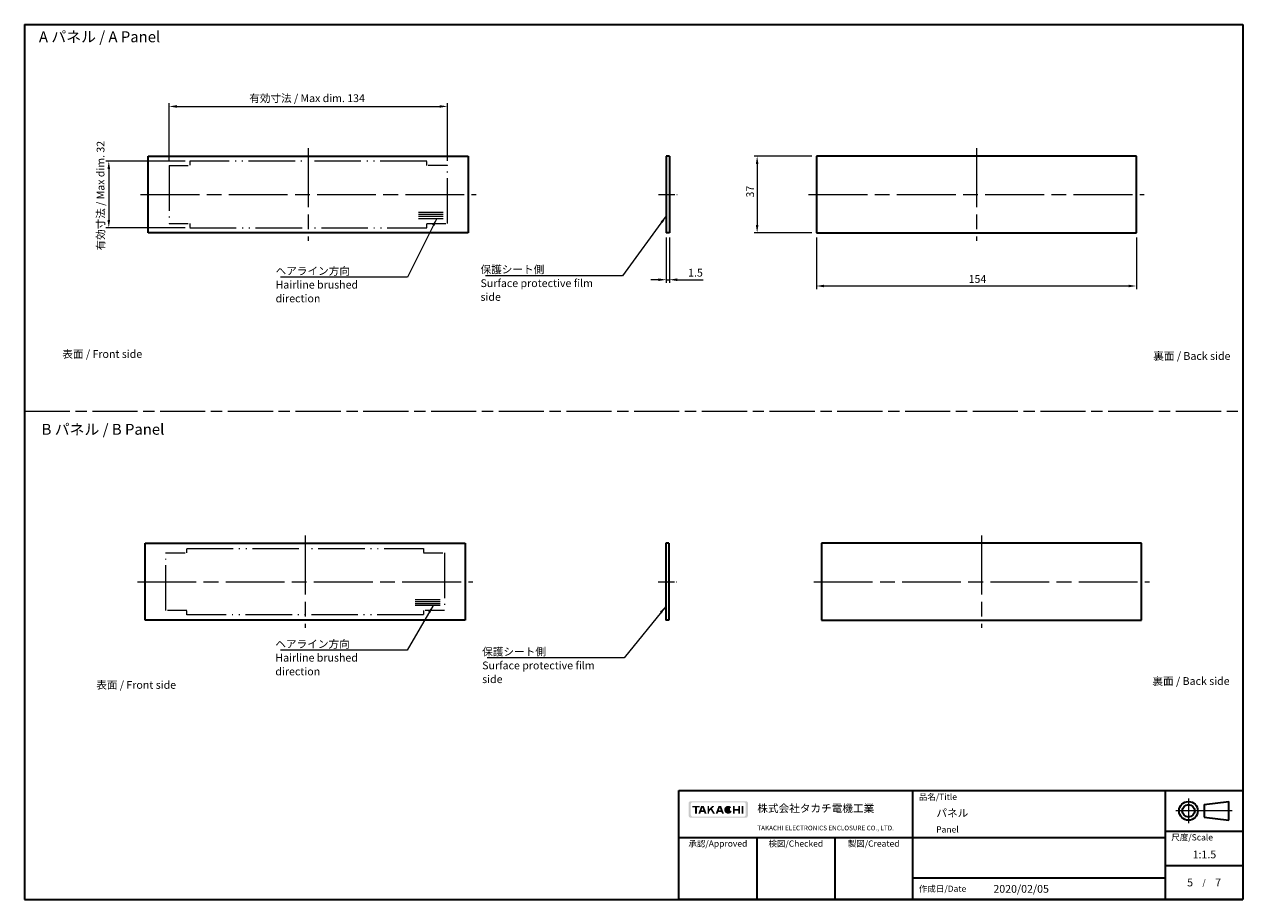
# Model space of a CAD drawing. Units: millimetres. Extents: x 72 to 7366, y 40 to 1445.
# Drawn here: x 5196 to 5782, y 40 to 462 of the extents above; entities that cross this region are included whole.
import ezdxf
from ezdxf.enums import TextEntityAlignment as Align

# ---------------------------------------------------------------- set-up
doc = ezdxf.new("R2010")
doc.units = ezdxf.units.MM
doc.header["$LTSCALE"] = 5
doc.linetypes.add('CHAIN', pattern=[0.3543, 0.2362, -0.0295, 0.0591, -0.0295])
doc.linetypes.add('LONG_DASH_DOUBLE_DOT', pattern=[0.3345, 0.2362, -0.0295, 0.0049, -0.0295, 0.0049, -0.0295])
doc.layers.get('Defpoints').update_dxf_attribs({"lineweight": 25})
for name, color, linetype, lineweight in [('Border (ISO)', 7, 'Continuous', 35), ('Dimension (ISO)', 7, 'Continuous', 18), ('Sketch Geometry (ISO)', 7, 'Continuous', 18), ('Symbol (ISO)', 7, 'Continuous', 18), ('Title (ISO)', 7, 'Continuous', 35), ('Visible (ISO)', 7, 'Continuous', 35)]:
    doc.layers.add(name, color=color, linetype=linetype, lineweight=lineweight)
doc.layers.add('Centerline (ISO)', color=7, linetype='Continuous', lineweight=18, true_color=0x80ffff)
doc.layers.add('Hatch (ISO)', color=1, linetype='Continuous', lineweight=18, true_color=0xff0000)
doc.styles.add('Note Text (TK)', font='MS PGothic.ttf')
doc.styles.add('文字スタイル67', font='arial.ttf')
doc.dimstyles.new('Default - Method 1b (TK)', dxfattribs={"dimscale": 5, "dimtxt": 2.5, "dimasz": 2.5, "dimexe": 1, "dimexo": 1.5, "dimgap": 1, "dimtad": 1, "dimtoh": 1, "dimrnd": 1e-08, "dimdsep": 46, "dimtxsty": 'Note Text (TK)', "dimcen": 0.09, "dimdle": 5, "dimclrd": 100, "dimclre": 100, "dimclrt": 7, "dimadec": 1, "dimazin": 1, "dimtfac": 1, "dimtmove": 0, "dimatfit": 3, "dimfxl": 1, "dimtolj": 1, "dimlwd": -1, "dimlwe": -1, "dimarcsym": 0})
doc.dimstyles.new('Default - Method 1b (TK)$7', dxfattribs={"dimscale": 5, "dimtxt": 2.5, "dimasz": 2.5, "dimexe": 1, "dimexo": 1.5, "dimgap": 1, "dimtad": 1, "dimtoh": 1, "dimrnd": 1e-08, "dimdsep": 46, "dimtxsty": 'Note Text (TK)', "dimcen": 0.09, "dimdle": 5, "dimclrd": 256, "dimclre": 100, "dimclrt": 7, "dimadec": 1, "dimazin": 1, "dimtfac": 1, "dimtmove": 0, "dimatfit": 3, "dimfxl": 1, "dimtolj": 1, "dimlwd": -1, "dimlwe": -1, "dimarcsym": 0})

# ---------------------------------------------------------------- blocks, each defined once
blk = doc.blocks.new('図面枠 tk図枠')
at = {"layer": 'Border (ISO)'}
for p, q in [((14.5, 289), (405.5, 289)), ((14.5, 289), (14.5, 8)), ((405.5, 289), (405.5, 8)), ((14.5, 8), (405.5, 8))]:
    blk.add_line(p, q, dxfattribs=at)
blk = doc.blocks.new('表題欄 tk表題欄')
at = {"layer": 'Hatch (ISO)'}
h = blk.add_hatch(color=256, dxfattribs=at)
edge = h.paths.add_edge_path(flags=0)
edge.add_arc((95.58, 236.3), 0.596, 270, 360)
edge.add_line((96.17, 236.3), (96.17, 239.71))
edge.add_arc((95.58, 239.71), 0.596, 0, 90)
edge.add_line((95.58, 240.31), (79.14, 240.31))
edge.add_arc((79.14, 239.71), 0.596, 90, 180)
edge.add_line((78.54, 239.71), (78.54, 236.3))
edge.add_arc((79.14, 236.3), 0.596, 180, 270)
edge.add_line((79.14, 235.7), (95.58, 235.7))
edge = h.paths.add_edge_path()
edge.add_line((77.84, 239.96), (77.84, 236.05))
edge.add_arc((78.54, 236.05), 0.702, 180, 270)
edge.add_line((78.54, 235.35), (96.17, 235.35))
edge.add_arc((96.17, 236.05), 0.702, 270, 360)
edge.add_line((96.87, 236.05), (96.87, 239.96))
edge.add_arc((96.17, 239.96), 0.702, 0, 90)
edge.add_line((96.17, 240.66), (78.54, 240.66))
edge.add_arc((78.54, 239.96), 0.702, 90, 180)
for points in [[(79.07, 239.15), (79.07, 238.66), (79.92, 238.66), (79.92, 236.66), (80.51, 236.66), (80.51, 238.66), (81.36, 238.66), (81.36, 239.15)], [(85.68, 236.66), (84.94, 237.89), (84.42, 237.32), (84.42, 236.66), (83.9, 236.66), (83.9, 239.15), (84.42, 239.15), (84.42, 238.1), (85.39, 239.15), (86.11, 239.15), (85.32, 238.3), (86.3, 236.66)], [(92.09, 239.15), (92.09, 236.66), (92.61, 236.66), (92.61, 237.66), (93.77, 237.66), (93.77, 236.66), (94.29, 236.66), (94.29, 239.15), (93.77, 239.15), (93.77, 238.15), (92.61, 238.15), (92.61, 239.15)], [(94.84, 239.15), (94.84, 236.66), (95.36, 236.66), (95.36, 239.15)]]:
    blk.add_hatch(color=256, dxfattribs=at).paths.add_polyline_path(points)
h = blk.add_hatch(color=256, dxfattribs=at)
h.paths.add_polyline_path([(82.59, 237.71), (81.95, 237.71), (82.27, 238.58)], flags=0)
h.paths.add_polyline_path([(82.78, 237.2), (81.76, 237.2), (81.57, 236.66), (80.95, 236.66), (81.86, 239.15), (82.68, 239.15), (83.59, 236.66), (82.98, 236.66)])
h = blk.add_hatch(color=256, dxfattribs=at)
h.paths.add_polyline_path([(87.53, 237.71), (88.16, 237.71), (87.85, 238.58)], flags=0)
h.paths.add_polyline_path([(87.14, 236.66), (87.34, 237.2), (88.35, 237.2), (88.55, 236.66), (89.17, 236.66), (88.25, 239.15), (87.44, 239.15), (86.52, 236.66)])
h = blk.add_hatch(color=256, dxfattribs=at)
edge = h.paths.add_edge_path()
edge.add_arc((90.52, 237.9), 1.27, 38.5505, 336.582)
edge.add_line((91.69, 237.4), (91.17, 237.62))
edge.add_ellipse((90.52, 237.9), major_axis=(0, -0.8), ratio=0.867347, start_angle=124.651, end_angle=429.4109, ccw=False)
edge.add_line((91.09, 238.36), (91.52, 238.7))
at = {"layer": 'Title (ISO)'}
for p, q in [((74.71, 244.05), (255.71, 244.05)), ((74.71, 209.05), (74.71, 244.05)), ((149.71, 244.05), (149.71, 209.05)), ((230.71, 244.05), (230.71, 209.05)), ((255.71, 244.05), (255.71, 209.05)), ((243.21, 239.55), (251.21, 240.55)), ((243.21, 239.55), (243.21, 235.55)), ((251.21, 234.55), (251.21, 240.55)), ((243.21, 235.55), (251.21, 234.55)), ((230.71, 231.05), (255.71, 231.05)), ((74.71, 229.05), (230.71, 229.05)), ((99.71, 229.05), (99.71, 209.05)), ((124.71, 229.05), (124.71, 209.05)), ((230.71, 220.05), (255.71, 220.05)), ((149.71, 216.05), (230.71, 216.05)), ((255.71, 209.05), (74.71, 209.05))]:
    blk.add_line(p, q, dxfattribs=at)
at = {"layer": 'Title (ISO)', "color": 4, "linetype": 'CHAIN', "lineweight": 18, "ltscale": 8.88956, "true_color": 0x00ffff}
blk.add_line((238.21, 241.55), (238.21, 233.55), dxfattribs=at)
at = {"layer": 'Title (ISO)', "color": 4, "linetype": 'CHAIN', "lineweight": 18, "ltscale": 20.001633, "true_color": 0x00ffff}
blk.add_line((252.21, 237.55), (234.21, 237.55), dxfattribs=at)
at = {"layer": 'Title (ISO)'}
for radius in [3, 2]:
    blk.add_circle((238.21, 237.55), radius, dxfattribs=at)
at = {"layer": 'Title (ISO)', "color": 1, "true_color": 0xff0000, "char_height": 2, "line_spacing_factor": 1.5, "style": 'Note Text (TK)'}
for s, insert, attachment_point in [('\\fＭＳ Ｐゴシック|b0|i0;\\H2.0000;品名/Title', (151.71, 242.05), 4), ('\\fＭＳ Ｐゴシック|b0|i0;\\H2.0000;承認/Approved', (87.21, 227.05), 5), ('\\fＭＳ Ｐゴシック|b0|i0;\\H2.0000;検図/Checked', (112.21, 227.05), 5), ('\\fＭＳ Ｐゴシック|b0|i0;\\H2.0000;製図/Created', (137.21, 227.05), 5), ('\\fＭＳ Ｐゴシック|b0|i0;\\H2.0000;尺度/Scale', (232.71, 229.05), 4), ('\\fＭＳ Ｐゴシック|b0|i0;\\H2.0000;作成日/Date', (151.71, 212.55), 4)]:
    blk.add_mtext(s, dxfattribs=dict(at, insert=insert, attachment_point=attachment_point))
at = {"layer": 'Title (ISO)', "color": 7, "line_spacing_factor": 1.5, "style": 'Note Text (TK)'}
for s, insert, char_height, attachment_point in [('株式会社タカチ電機工業', (99.87, 238.05), 2.5, 4), ('\\fArial|b0|i0;\\H1.4986;TAKACHI ELECTRONICS ENCLOSURE CO., LTD.', (99.87, 232.05), 1.4986, 4), ('\\fＭＳ Ｐゴシック|b0|i0;\\H2.0000;/', (243.21, 214.55), 2, 5)]:
    blk.add_mtext(s, dxfattribs=dict(at, insert=insert, char_height=char_height, attachment_point=attachment_point))
at = {"layer": 'Title (ISO)', "color": 7}
for tag, p, height, style in [('<品名>_001', (157.37, 235.77), 2.5, 'Note Text (TK)'), ('<Title>_001', (157.71, 230.55), 2, '文字スタイル67'), ('<ページ_No.>_001', (238.1, 213.3), 2.5, 'Note Text (TK)'), ('<総ページ数>_001', (246.79, 213.3), 2.5, 'Note Text (TK)'), ('作成日_001', (175.62, 211.26), 2.5, 'Note Text (TK)')]:
    blk.add_attdef(tag, p, '', height=height, dxfattribs=dict(at, style=style))
at = {"layer": 'Title (ISO)', "color": 7, "style": 'Note Text (TK)'}
blk.add_attdef('<尺度>', text='', height=2.5, dxfattribs=at).set_placement((243.21, 223.55), align=Align.MIDDLE_CENTER)
blk = doc.blocks.new('*D65')
at = {"layer": 'Defpoints', "color": 0, "transparency": 16777216}
for p in [(5504.44, 361.08), (5505.94, 361.08), (5505.94, 338.53)]:
    blk.add_point(p, dxfattribs=at)
at = {"layer": 'Dimension (ISO)', "color": 100, "transparency": 16777216}
for p, q in [((5504.44, 358.83), (5504.44, 337.03)), ((5505.94, 358.83), (5505.94, 337.03)), ((5500.69, 338.53), (5496.94, 338.53)), ((5504.44, 338.53), (5505.94, 338.53)), ((5509.69, 338.53), (5522.15, 338.53))]:
    blk.add_line(p, q, dxfattribs=at)
for points in [[(5500.69, 339.15), (5500.69, 337.9), (5504.44, 338.53)], [(5509.69, 339.15), (5509.69, 337.9), (5505.94, 338.53)]]:
    blk.add_solid(points, dxfattribs=at)
at = {"layer": 'Dimension (ISO)', "color": 7, "transparency": 16777216, "insert": (5514.94, 341.9), "char_height": 3.75, "attachment_point": 4, "style": 'Note Text (TK)'}
blk.add_mtext('\\A1;1.5', dxfattribs=at)
blk = doc.blocks.new('*D66')
at = {"layer": 'Defpoints', "color": 0, "transparency": 16777216}
for p in [(5576.67, 361.08), (5730.67, 361.08), (5730.67, 335.51)]:
    blk.add_point(p, dxfattribs=at)
at = {"layer": 'Dimension (ISO)', "color": 100, "transparency": 16777216}
for p, q in [((5576.67, 358.83), (5576.67, 334.01)), ((5730.67, 358.83), (5730.67, 334.01)), ((5580.42, 335.51), (5726.92, 335.51))]:
    blk.add_line(p, q, dxfattribs=at)
for points in [[(5580.42, 336.14), (5580.42, 334.89), (5576.67, 335.51)], [(5726.92, 336.14), (5726.92, 334.89), (5730.67, 335.51)]]:
    blk.add_solid(points, dxfattribs=at)
at = {"layer": 'Dimension (ISO)', "color": 7, "transparency": 16777216, "insert": (5649.95, 338.89), "char_height": 3.75, "attachment_point": 4, "style": 'Note Text (TK)'}
blk.add_mtext('\\A1;154', dxfattribs=at)
blk = doc.blocks.new('*D67')
at = {"layer": 'Defpoints', "color": 0, "transparency": 16777216}
for p in [(5576.67, 398.08), (5548.17, 361.08), (5576.67, 361.08)]:
    blk.add_point(p, dxfattribs=at)
at = {"layer": 'Dimension (ISO)', "color": 100, "transparency": 16777216}
for p, q in [((5574.42, 398.08), (5546.67, 398.08)), ((5548.17, 394.33), (5548.17, 364.83)), ((5574.42, 361.08), (5546.67, 361.08))]:
    blk.add_line(p, q, dxfattribs=at)
for points in [[(5547.54, 394.33), (5548.79, 394.33), (5548.17, 398.08)], [(5547.54, 364.83), (5548.79, 364.83), (5548.17, 361.08)]]:
    blk.add_solid(points, dxfattribs=at)
at = {"layer": 'Dimension (ISO)', "color": 7, "transparency": 16777216, "insert": (5544.79, 378.12), "char_height": 3.75, "attachment_point": 4, "rotation": 90, "style": 'Note Text (TK)'}
blk.add_mtext('\\A1;37', dxfattribs=at)
blk = doc.blocks.new('*D68')
at = {"layer": 'Defpoints', "color": 0, "transparency": 16777216}
for p in [(5399.13, 421.98), (5265.13, 393.48), (5399.13, 393.48)]:
    blk.add_point(p, dxfattribs=at)
at = {"layer": 'Dimension (ISO)', "color": 100, "transparency": 16777216}
for p, q in [((5265.13, 395.73), (5265.13, 423.48)), ((5399.13, 395.73), (5399.13, 423.48)), ((5268.88, 421.98), (5395.38, 421.98))]:
    blk.add_line(p, q, dxfattribs=at)
for points in [[(5268.88, 422.6), (5268.88, 421.35), (5265.13, 421.98)], [(5395.38, 422.6), (5395.38, 421.35), (5399.13, 421.98)]]:
    blk.add_solid(points, dxfattribs=at)
at = {"layer": 'Dimension (ISO)', "color": 7, "transparency": 16777216, "insert": (5303.76, 425.94), "char_height": 3.75, "attachment_point": 4, "style": 'Note Text (TK)'}
blk.add_mtext('\\A1;\\fＭＳ Ｐゴシック|b0|i0;\\H3.7310;有効寸法 / Max dim. 134', dxfattribs=at)
blk = doc.blocks.new('*D69')
at = {"layer": 'Defpoints', "color": 0, "transparency": 16777216}
for p in [(5275.13, 395.58), (5236.13, 363.58), (5275.13, 363.58)]:
    blk.add_point(p, dxfattribs=at)
at = {"layer": 'Dimension (ISO)', "color": 100, "transparency": 16777216}
for p, q in [((5272.88, 395.58), (5234.63, 395.58)), ((5236.13, 391.83), (5236.13, 367.33)), ((5272.88, 363.58), (5234.63, 363.58))]:
    blk.add_line(p, q, dxfattribs=at)
for points in [[(5235.51, 391.83), (5236.76, 391.83), (5236.13, 395.58)], [(5235.51, 367.33), (5236.76, 367.33), (5236.13, 363.58)]]:
    blk.add_solid(points, dxfattribs=at)
at = {"layer": 'Dimension (ISO)', "color": 7, "transparency": 16777216, "insert": (5232.17, 352.61), "char_height": 3.75, "attachment_point": 4, "rotation": 90, "style": 'Note Text (TK)'}
blk.add_mtext('\\A1;\\fＭＳ Ｐゴシック|b0|i0;\\H3.7310;有効寸法 / Max dim. 32', dxfattribs=at)

msp = doc.modelspace()

# ---------------------------------------------------------------- linework, layer by layer
at = {"layer": 'Centerline (ISO)', "linetype": 'CHAIN', "ltscale": 23.990969}
for p, q in [((5332.13, 401.828), (5332.13, 357.328)), ((5653.669, 401.828), (5653.669, 357.328)), ((5251.38, 379.578), (5412.88, 379.578)), ((5572.919, 379.578), (5734.419, 379.578)), ((5330.636, 215.333), (5330.636, 170.833)), ((5656.179, 215.333), (5656.179, 170.833)), ((5249.886, 193.083), (5411.386, 193.083)), ((5575.429, 193.083), (5736.929, 193.083))]:
    msp.add_line(p, q, dxfattribs=at)
at = {"layer": 'Centerline (ISO)', "linetype": 'CHAIN', "ltscale": 6.667144}
for p, q in [((5500.691, 379.578), (5509.691, 379.578)), ((5500.452, 193.083), (5509.452, 193.083))]:
    msp.add_line(p, q, dxfattribs=at)
at = {"layer": 'Sketch Geometry (ISO)', "color": 131, "linetype": 'LONG_DASH_DOUBLE_DOT', "ltscale": 18.468693, "true_color": 0x80ffff}
for p, q in [((5265.13, 393.478), (5265.13, 365.678)), ((5399.13, 365.678), (5399.13, 393.478)), ((5263.636, 179.183), (5263.636, 206.983)), ((5397.636, 206.983), (5397.636, 179.183))]:
    msp.add_line(p, q, dxfattribs=at)
at = {"layer": 'Sketch Geometry (ISO)', "color": 131, "linetype": 'LONG_DASH_DOUBLE_DOT', "ltscale": 7.846453, "true_color": 0x80ffff}
for p, q in [((5265.13, 393.478), (5275.13, 393.478)), ((5399.13, 393.478), (5389.13, 393.478)), ((5265.13, 365.678), (5275.13, 365.678)), ((5389.13, 365.678), (5399.13, 365.678)), ((5263.636, 206.983), (5273.636, 206.983)), ((5387.636, 206.983), (5397.636, 206.983)), ((5273.636, 179.183), (5263.636, 179.183)), ((5397.636, 179.183), (5387.636, 179.183))]:
    msp.add_line(p, q, dxfattribs=at)
at = {"layer": 'Sketch Geometry (ISO)', "color": 131, "linetype": 'LONG_DASH_DOUBLE_DOT', "ltscale": 18.933731, "true_color": 0x80ffff}
for p, q in [((5389.13, 395.578), (5275.13, 395.578)), ((5275.13, 363.578), (5389.13, 363.578)), ((5273.636, 209.083), (5387.636, 209.083)), ((5387.636, 177.083), (5273.636, 177.083))]:
    msp.add_line(p, q, dxfattribs=at)
at = {"layer": 'Sketch Geometry (ISO)', "color": 131, "linetype": 'LONG_DASH_DOUBLE_DOT', "ltscale": 1.647676, "true_color": 0x80ffff}
for p, q in [((5275.13, 395.578), (5275.13, 393.478)), ((5389.13, 393.478), (5389.13, 395.578)), ((5275.13, 365.678), (5275.13, 363.578)), ((5389.13, 363.578), (5389.13, 365.678)), ((5273.636, 206.983), (5273.636, 209.083)), ((5387.636, 209.083), (5387.636, 206.983)), ((5273.636, 177.083), (5273.636, 179.183)), ((5387.636, 179.183), (5387.636, 177.083))]:
    msp.add_line(p, q, dxfattribs=at)
at = {"layer": 'Sketch Geometry (ISO)'}
for p, q in [((5385.13, 371.078), (5397.13, 371.078)), ((5385.13, 370.078), (5397.13, 370.078)), ((5385.13, 369.078), (5397.13, 369.078)), ((5385.13, 368.078), (5397.13, 368.078)), ((5383.636, 184.583), (5395.636, 184.583)), ((5383.636, 183.583), (5395.636, 183.583)), ((5383.636, 182.583), (5395.636, 182.583)), ((5395.636, 181.583), (5383.636, 181.583))]:
    msp.add_line(p, q, dxfattribs=at)
at = {"layer": 'Sketch Geometry (ISO)', "color": 131, "linetype": 'CHAIN', "ltscale": 18.397223, "true_color": 0x80ffff}
msp.add_line((5195.667, 275.251), (5782.299, 275.251), dxfattribs=at)
at = {"layer": 'Visible (ISO)'}
for p, q in [((5255.13, 361.078), (5255.13, 398.078)), ((5255.13, 398.078), (5409.13, 398.078)), ((5409.13, 398.078), (5409.13, 361.078)), ((5504.441, 398.078), (5504.441, 361.078)), ((5505.941, 398.078), (5504.441, 398.078)), ((5505.941, 398.078), (5505.941, 361.078)), ((5576.669, 398.078), (5576.669, 361.078)), ((5730.669, 398.078), (5576.669, 398.078)), ((5730.669, 361.078), (5730.669, 398.078)), ((5409.13, 361.078), (5255.13, 361.078)), ((5505.941, 361.078), (5504.441, 361.078)), ((5576.669, 361.078), (5730.669, 361.078)), ((5253.636, 174.583), (5253.636, 211.583)), ((5253.636, 211.583), (5407.636, 211.583)), ((5407.636, 211.583), (5407.636, 174.583)), ((5504.202, 211.583), (5504.202, 174.583)), ((5505.702, 211.583), (5504.202, 211.583)), ((5505.702, 211.583), (5505.702, 174.583)), ((5579.179, 211.583), (5579.179, 174.583)), ((5733.179, 211.583), (5579.179, 211.583)), ((5733.179, 174.583), (5733.179, 211.583)), ((5407.636, 174.583), (5253.636, 174.583)), ((5505.702, 174.583), (5504.202, 174.583)), ((5579.179, 174.583), (5733.179, 174.583))]:
    msp.add_line(p, q, dxfattribs=at)

# ---------------------------------------------------------------- block references
at = {"xscale": 1.5, "yscale": 1.5, "zscale": 1.5}
msp.add_blockref('図面枠 tk図枠', (5173.75, 28), dxfattribs=at)
ref = msp.add_blockref('表題欄 tk表題欄', (5398.437, -273.579), dxfattribs=dict(xscale=1.5, yscale=1.5, zscale=1.5))
ref.add_attrib('<品名>_001', 'パネル', (5634.446, 79.869), dxfattribs={"layer": 'Title (ISO)', "color": 7, "height": 3.75, "style": 'Note Text (TK)'})
ref.add_attrib('<尺度>_001', '1:1.5', (5757.753, 59.875), dxfattribs={"layer": 'Title (ISO)', "color": 7, "height": 3.75, "style": 'Note Text (TK)'})
ref.add_attrib('作成日_001', '2020/02/05', (5661.864, 43.311), dxfattribs={"layer": 'Title (ISO)', "color": 7, "height": 3.75, "style": 'Note Text (TK)'})
ref.add_attrib('<Title>_001', 'Panel', (5634.353, 72.299), dxfattribs={"layer": 'Title (ISO)', "color": 7, "height": 3, "style": '文字スタイル67'})
ref.add_attrib('<ページ_No.>_001', '5', (5755.136, 46.375), dxfattribs={"layer": 'Title (ISO)', "color": 7, "height": 3.75, "style": 'Note Text (TK)'})
ref.add_attrib('<総ページ数>_001', '7', (5768.615, 46.375), dxfattribs={"layer": 'Title (ISO)', "color": 7, "height": 3.75, "style": 'Note Text (TK)'})

# ---------------------------------------------------------------- texts
at = {"layer": 'Symbol (ISO)', "color": 7, "style": 'Note Text (TK)'}
for s, insert, char_height, width, attachment_point, line_spacing_factor in [('{\\fＭＳ Ｐゴシック|b0|i0;\\H5.2500;A パネル / A Panel}', (5202.513, 455.521), 5.25, 64.59649, 4, 1.5), ('{\\fＭＳ Ｐゴシック|b0|i0;ヘアライン方向\\P\\fＭＳ Ｐゴシック|b0|i0;Hairline brushed direction}', (5316.395, 344.639), 3.75, 59.69298, 1, 1.058182), ('{\\fＭＳ Ｐゴシック|b0|i0;保護シート側\\P\\fＭＳ Ｐゴシック|b0|i0;Surface protective film side}', (5415.018, 345.36), 3.75, 64.64913, 1, 1.058182), ('{\\fＭＳ Ｐゴシック|b0|i0;表面 / Front side}', (5213.748, 302.762), 3.75, 41.20614, 4, 1.5), ('{\\fＭＳ Ｐゴシック|b0|i0;裏面 / Back side}', (5738.797, 301.802), 3.75, 40.17544, 4, 1.5), ('{\\fＭＳ Ｐゴシック|b0|i0;\\H5.2500;B パネル / B Panel}', (5203.795, 266.492), 5.25, 64.6579, 4, 1.5), ('{\\fＭＳ Ｐゴシック|b0|i0;ヘアライン方向\\P\\fＭＳ Ｐゴシック|b0|i0;Hairline brushed direction}', (5316.293, 165.005), 3.75, 59.69298, 1, 1.058182), ('{\\fＭＳ Ｐゴシック|b0|i0;保護シート側\\P\\fＭＳ Ｐゴシック|b0|i0;Surface protective film side}', (5415.834, 161.272), 3.75, 64.64913, 1, 1.058182), ('{\\fＭＳ Ｐゴシック|b0|i0;裏面 / Back side}', (5738.405, 145.258), 3.75, 40.17544, 4, 1.5), ('{\\fＭＳ Ｐゴシック|b0|i0;表面 / Front side}', (5230.074, 143.407), 3.75, 41.20614, 4, 1.5)]:
    msp.add_mtext(s, dxfattribs=dict(at, insert=insert, char_height=char_height, width=width, attachment_point=attachment_point, line_spacing_factor=line_spacing_factor))

# ---------------------------------------------------------------- dimensions: what is measured, and where the dimension line sits
at = {"layer": 'Dimension (ISO)', "color": 100, "true_color": 0x00ff3f}
for base, p1, p2, angle, picture, middle in [((5399.13, 421.978), (5265.13, 393.478), (5399.13, 393.478), 180, '*D68', (5332.13, 421.978)), ((5236.13, 363.578), (5275.13, 395.578), (5275.13, 363.578), 90, '*D69', (5236.13, 379.578))]:
    dim = msp.add_linear_dim(base=base, p1=p1, p2=p2, angle=angle, text='\\fＭＳ Ｐゴシック|b0|i0;\\H3.7310;有効寸法 / Max dim. <>', dimstyle='Default - Method 1b (TK)', override={"dimscale": 0, "dimtxt": 3.75, "dimasz": 3.75, "dimexe": 1.5, "dimexo": 2.25, "dimgap": 1.5, "dimtoh": 0, "dimdec": 2, "dimcen": 0.135, "dimtol": 0, "dimlim": 0, "dimtp": 0, "dimtm": 0, "dimtdec": 2, "dimtix": 0, "dimtofl": 0, "dimtmove": 0, "dimatfit": 1}, dxfattribs=at)
    dim.commit()
    dim.dimension.update_dxf_attribs({"geometry": picture, "text_midpoint": middle, "dimtype": 128})
for base, p1, p2, angle, override, picture, middle in [((5548.169, 361.078), (5576.669, 398.078), (5576.669, 361.078), 90, {"dimscale": 0, "dimtxt": 3.75, "dimasz": 3.75, "dimexe": 1.5, "dimexo": 2.25, "dimgap": 1.5, "dimtoh": 0, "dimdec": 2, "dimcen": 0.135, "dimtol": 0, "dimlim": 0, "dimtp": 0, "dimtm": 0, "dimtdec": 2, "dimtix": 0, "dimtofl": 0, "dimtmove": 0, "dimatfit": 1}, '*D67', (5548.169, 380.539)), ((5505.941, 338.529), (5504.441, 361.078), (5505.941, 361.078), 180, {"dimscale": 0, "dimtxt": 3.75, "dimasz": 3.75, "dimexe": 1.5, "dimexo": 2.25, "dimgap": 1.5, "dimtoh": 0, "dimdec": 2, "dimcen": 0.135, "dimtol": 0, "dimlim": 0, "dimtp": 0, "dimtm": 0, "dimtdec": 2, "dimtix": 0, "dimtofl": 1, "dimtmove": 0, "dimatfit": 1}, '*D65', (5517.796, 338.529)), ((5730.669, 335.511), (5576.669, 361.078), (5730.669, 361.078), 180, {"dimscale": 0, "dimtxt": 3.75, "dimasz": 3.75, "dimexe": 1.5, "dimexo": 2.25, "dimgap": 1.5, "dimtoh": 0, "dimdec": 2, "dimcen": 0.135, "dimtol": 0, "dimlim": 0, "dimtp": 0, "dimtm": 0, "dimtdec": 2, "dimtix": 0, "dimtofl": 0, "dimtmove": 0, "dimatfit": 1}, '*D66', (5653.669, 335.511))]:
    dim = msp.add_linear_dim(base=base, p1=p1, p2=p2, angle=angle, dimstyle='Default - Method 1b (TK)', override=override, dxfattribs=at)
    dim.commit()
    dim.dimension.update_dxf_attribs({"geometry": picture, "text_midpoint": middle, "dimtype": 128})

# ---------------------------------------------------------------- leaders
at = {"layer": 'Symbol (ISO)', "color": 100, "true_color": 0x00ff40, "annotation_type": 0, "has_hookline": 1, "hookline_direction": 1}
for points, text_width in [([(5394.011, 368.078), (5379.838, 339.707), (5376.088, 339.707)], 57.294), ([(5504.441, 369.219), (5483.417, 340.47), (5479.667, 340.47)], 62.237), ([(5392.193, 181.583), (5379.736, 160.073), (5375.986, 160.073)], 57.294), ([(5504.202, 181.231), (5484.233, 156.382), (5480.483, 156.382)], 62.237)]:
    msp.add_leader(points, dimstyle='Default - Method 1b (TK)$7', override={"dimscale": 0, "dimtxt": 3.75, "dimasz": 3.75, "dimgap": 0, "dimtad": 1}, dxfattribs=dict(at, text_width=text_width))

doc.saveas('drawing.dxf')
